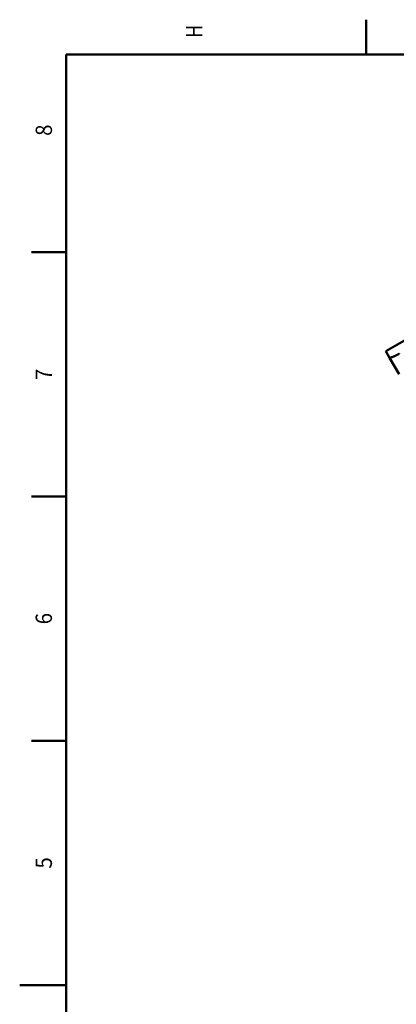
# Model space of a CAD drawing. Extents: x 0 to 594, y 0 to 420.
# Drawn here: x 0 to 81, y 206 to 418 of the extents above; entities that cross this region are included whole.
import ezdxf
from ezdxf.enums import TextEntityAlignment as Align

# ---------------------------------------------------------------- set-up
doc = ezdxf.new("R2010")
doc.units = 0
doc.layers.get('0').update_dxf_attribs({"lineweight": 13})
doc.styles.get("Standard").update_dxf_attribs({"font": 'isocp.shx'})

# ---------------------------------------------------------------- blocks, each defined once
blk = doc.blocks.new('BLOCK12')
at = {"color": 7, "lineweight": 25}
blk.add_text('H', height=3.5, rotation=89.999996, dxfattribs=at).set_placement((39.224998, 413.600006), (39.224998, 416.399994), align=Align.FIT)
blk = doc.blocks.new('BLOCK13')
at = {"color": 7, "lineweight": 25}
blk.add_text('5', height=3.5, rotation=89.999996, dxfattribs=at).set_placement((6.925, 235.024994), (6.925, 237.474991), align=Align.FIT)
blk = doc.blocks.new('BLOCK17')
at = {"color": 7, "lineweight": 25}
blk.add_text('6', height=3.5, rotation=89.999996, dxfattribs=at).set_placement((6.925, 287.524994), (6.925, 289.975006), align=Align.FIT)
blk = doc.blocks.new('BLOCK21')
at = {"color": 7, "lineweight": 25}
blk.add_text('7', height=3.5, rotation=89.999996, dxfattribs=at).set_placement((6.925, 340.024994), (6.925, 342.475006), align=Align.FIT)
blk = doc.blocks.new('BLOCK25')
at = {"color": 7, "lineweight": 25}
blk.add_text('8', height=3.5, rotation=89.999996, dxfattribs=at).set_placement((6.925, 392.524994), (6.925, 394.975006), align=Align.FIT)
blk = doc.blocks.new('BLOCK55')
at = {"color": 7, "lineweight": 50}
for p, q in [((-230.1, 589.6), (-274.2, 564.1)), ((-270.2, 557.1), (-260, 539.5))]:
    blk.add_line(p, q, dxfattribs=at)
at = {"color": 7, "lineweight": 50, "ltscale": 0.203784}
blk.add_line((-270.2, 557.1), (-274.2, 564.1), dxfattribs=at)
at = {"color": 7, "lineweight": 50, "ltscale": 0.000291}
blk.add_line((-266.1, 558.2), (-266.1, 558.2), dxfattribs=at)
at = {"color": 7, "lineweight": 50}
for points, knots in [([(-259.7, 561.4), (-260.4, 561), (-261.1, 560.6), (-261.8, 560.3), (-263, 559.7), (-264.1, 559.1), (-264.6, 558.9), (-265.2, 558.6), (-265.8, 558.3), (-265.9, 558.3), (-266, 558.3), (-266.1, 558.2)], [0, 0, 0, 0, 0, 0, 6.996481, 6.996481, 6.996481, 12.367054, 12.367054, 12.367054, 13.61762, 13.61762, 13.61762, 13.61762, 13.61762, 13.61762]), ([(-266.1, 558.2), (-266.6, 558), (-267.2, 557.7), (-267.7, 557.6), (-268.4, 557.3), (-269.1, 557.1), (-269.3, 557), (-269.7, 557), (-270, 557), (-270.1, 557), (-270.1, 557), (-270.2, 557.1)], [0, 0, 0, 0, 0, 0, 6.874151, 6.874151, 6.874151, 11.758615, 11.758615, 11.758615, 16.399644, 16.399644, 16.399644, 16.399644, 16.399644, 16.399644])]:
    blk.add_open_spline(points, degree=5, knots=knots, dxfattribs=at)

msp = doc.modelspace()

# ---------------------------------------------------------------- linework, layer by layer
at = {"color": 7, "lineweight": 50, "ltscale": 0.1875}
for p, q in [((74.4, 410), (74.4, 417.5)), ((10, 367.5), (2.5, 367.5)), ((10, 315), (2.5, 315)), ((10, 262.5), (2.5, 262.5))]:
    msp.add_line(p, q, dxfattribs=at)
at = {"color": 7, "lineweight": 50}
for p, q in [((584, 410), (10, 410)), ((10, 410), (10, 10))]:
    msp.add_line(p, q, dxfattribs=at)
at = {"color": 7, "lineweight": 50, "ltscale": 0.25}
msp.add_line((10, 210), (0, 210), dxfattribs=at)

# ---------------------------------------------------------------- block references
at = {"lineweight": 0}
for name in ['BLOCK12', 'BLOCK25', 'BLOCK21', 'BLOCK17', 'BLOCK13']:
    msp.add_blockref(name, (0, 0), dxfattribs=at)
at = {"lineweight": 0, "xscale": 0.2, "yscale": 0.2, "zscale": 0.2}
msp.add_blockref('BLOCK55', (133.4872, 233.4299), dxfattribs=at)

doc.saveas('drawing.dxf')
